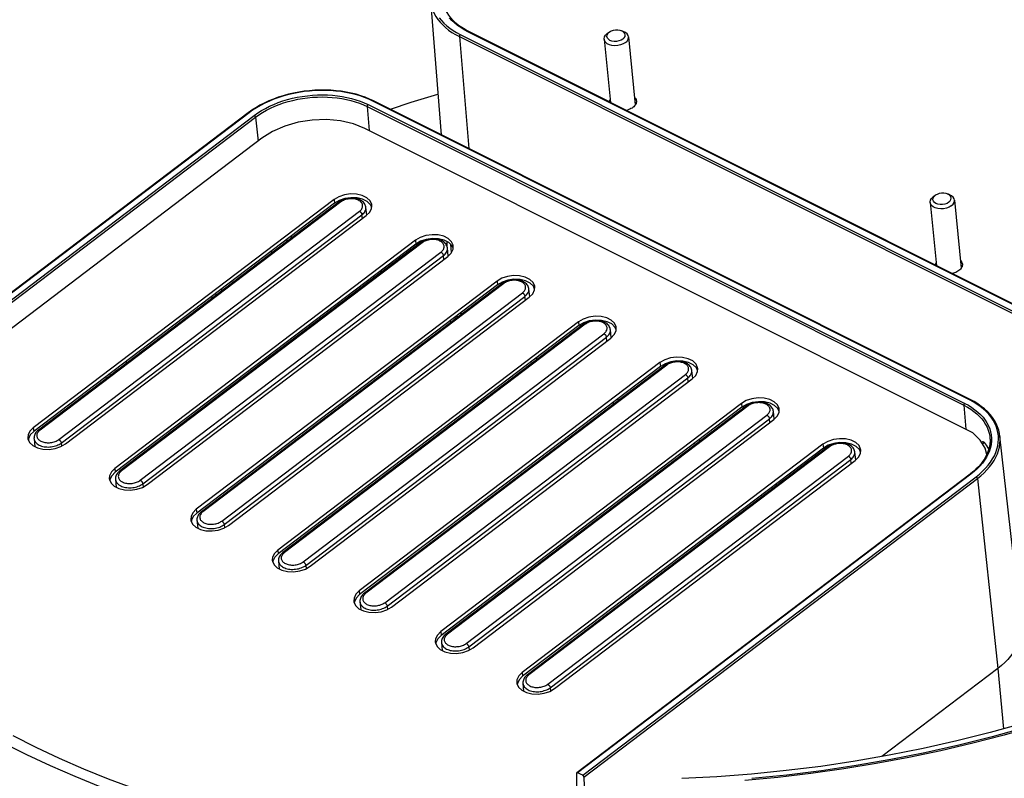
# Model space of a CAD drawing. Extents: x 0 to 1189, y 0 to 841.
# Drawn here: x 667 to 828, y 115 to 240 of the extents above; entities that cross this region are included whole.
import ezdxf

# ---------------------------------------------------------------- set-up
doc = ezdxf.new("R2010")
doc.units = 0
doc.header["$LTSCALE"] = 65.395
for name, color, linetype in [('02___PRT_ALL_AXES', 7, 'CONTINUOUS'), ('3_ALL_AXES', 7, 'CONTINUOUS'), ('7_ALL_FEATURES', 7, 'CONTINUOUS')]:
    doc.layers.add(name, color=color, linetype=linetype)

msp = doc.modelspace()

# ---------------------------------------------------------------- linework, layer by layer
at = {"layer": '02___PRT_ALL_AXES', "color": 7, "linetype": 'CONTINUOUS'}
for p, q in [((762.749, 236.475), (763.791, 226.111)), ((766.729, 236.875), (767.85, 225.724)), ((820.146, 210.142), (821.267, 198.991)), ((816.166, 209.742), (817.208, 199.378))]:
    msp.add_line(p, q, dxfattribs=at)
at = {"layer": '02___PRT_ALL_AXES', "color": 3, "linetype": 'CONTINUOUS'}
for points in [[(727.706, 225.006), (731.139, 226.154), (735.5, 227.489)], [(831.366, 124.389), (825.986, 122.892), (820.538, 121.522), (815.03, 120.283), (809.47, 119.175), (803.866, 118.2), (798.228, 117.36), (792.563, 116.656), (786.88, 116.089), (781.188, 115.66), (775.495, 115.37)]]:
    msp.add_lwpolyline(points, dxfattribs=at)
at = {"layer": '02___PRT_ALL_AXES', "color": 7, "linetype": 'CONTINUOUS'}
for points in [[(763.576, 226.219), (763.576, 226.222), (763.618, 226.36), (763.681, 226.495), (763.743, 226.594)], [(768.035, 226.384), (768.037, 226.234), (768.017, 226.096), (767.975, 225.958), (767.912, 225.822), (767.829, 225.689), (767.726, 225.561), (767.604, 225.439), (767.466, 225.323)], [(767.722, 226.996), (767.819, 226.889), (767.905, 226.768), (767.97, 226.64), (768.014, 226.508), (768.035, 226.384)], [(767.466, 225.323), (767.311, 225.216), (767.141, 225.118), (766.959, 225.029), (766.765, 224.952), (766.562, 224.886), (766.352, 224.832), (766.347, 224.832)], [(821.139, 200.263), (821.236, 200.157), (821.322, 200.035), (821.386, 199.907), (821.43, 199.775), (821.452, 199.651)], [(816.992, 199.486), (816.993, 199.489), (817.035, 199.627), (817.098, 199.763), (817.159, 199.861)], [(820.883, 198.59), (820.728, 198.483), (820.558, 198.385), (820.376, 198.296), (820.182, 198.219), (819.979, 198.153), (819.769, 198.1), (819.764, 198.099)], [(821.452, 199.651), (821.454, 199.501), (821.434, 199.363), (821.392, 199.225), (821.329, 199.089), (821.246, 198.956), (821.143, 198.828), (821.021, 198.706), (820.883, 198.59)], [(831.779, 123.712), (826.356, 122.202), (820.863, 120.822), (815.31, 119.572), (809.704, 118.455), (804.055, 117.472), (798.37, 116.625), (792.659, 115.915), (786.93, 115.344)]]:
    msp.add_lwpolyline(points, dxfattribs=at)
at = {"layer": '3_ALL_AXES', "color": 7, "linetype": 'CONTINUOUS'}
for p, q in [((823.155, 172.016), (723.547, 221.866)), ((825.439, 168.434), (825.175, 169.473))]:
    msp.add_line(p, q, dxfattribs=at)
for points in [[(723.547, 221.866), (721.657, 222.619), (719.533, 223.109), (717.256, 223.319), (714.914, 223.24), (712.597, 222.876), (710.394, 222.239), (708.389, 221.356), (706.659, 220.259)], [(825.175, 169.473), (824.373, 170.819), (823.155, 172.016)]]:
    msp.add_lwpolyline(points, dxfattribs=at)
at = {"layer": '7_ALL_FEATURES', "color": 7, "linetype": 'CONTINUOUS'}
for p, q in [((734.302, 242.843), (736.019, 220.845)), ((837.583, 189.181), (740.543, 237.746)), ((763.432, 237.537), (763.255, 237.418)), ((763.719, 237.711), (763.432, 237.537)), ((763.721, 237.712), (763.587, 237.622)), ((765.532, 237.894), (765.848, 237.78)), ((822.736, 177.447), (724.952, 226.384)), ((704.413, 224.43), (639.959, 175.523)), ((706.659, 220.259), (643.905, 172.642)), ((718.477, 210.236), (669.199, 172.845)), ((719.311, 209.844), (670.033, 172.453)), ((719.316, 210.067), (718.54, 209.613)), ((816.849, 210.805), (816.672, 210.685)), ((817.136, 210.978), (816.849, 210.805)), ((817.138, 210.979), (817.004, 210.889)), ((818.949, 211.161), (819.265, 211.048)), ((718.54, 209.613), (669.262, 172.222)), ((723.846, 207.66), (723.701, 208.949)), ((724.648, 208.933), (724.448, 209.378)), ((674.494, 170.195), (723.772, 207.586)), ((731.832, 203.553), (682.554, 166.162)), ((732.671, 203.384), (731.894, 202.929)), ((735.117, 203.767), (735.116, 203.814)), ((736.97, 203.351), (736.972, 202.596)), ((731.894, 202.929), (682.616, 165.538)), ((732.666, 203.16), (683.388, 165.769)), ((737.2, 200.977), (737.056, 202.266)), ((738.003, 202.25), (737.802, 202.694)), ((687.848, 163.512), (737.126, 200.903)), ((745.186, 196.869), (695.908, 159.478)), ((724.999, 197.343), (724.963, 197.67)), ((745.248, 196.246), (695.97, 158.855)), ((746.02, 196.477), (696.742, 159.086)), ((700.109, 195.273), (700.048, 195.581)), ((701.712, 196.844), (701.774, 196.536)), ((746.025, 196.7), (745.248, 196.246)), ((750.554, 194.294), (750.41, 195.582)), ((751.357, 195.567), (751.156, 196.011)), ((701.202, 156.829), (750.48, 194.22)), ((738.353, 190.66), (738.317, 190.987)), ((758.54, 190.186), (709.262, 152.795)), ((758.603, 189.563), (709.325, 152.172)), ((759.374, 189.794), (710.096, 152.403)), ((759.379, 190.017), (758.603, 189.563)), ((758.865, 189.407), (758.864, 189.716)), ((760.714, 190.384), (760.714, 190.358)), ((763.908, 187.611), (763.764, 188.899)), ((764.711, 188.884), (764.511, 189.328)), ((714.556, 150.146), (763.834, 187.537)), ((751.708, 183.977), (751.671, 184.304)), ((682.795, 182.136), (682.734, 182.444)), ((684.399, 183.707), (684.46, 183.399)), ((771.894, 183.503), (722.616, 146.112)), ((771.957, 182.88), (722.679, 145.489)), ((772.728, 183.111), (723.45, 145.72)), ((772.733, 183.334), (771.957, 182.88)), ((778.065, 182.2), (777.865, 182.645)), ((727.91, 143.463), (777.188, 180.853)), ((777.262, 180.927), (777.118, 182.216)), ((765.062, 177.294), (765.025, 177.62)), ((785.248, 176.82), (735.97, 139.429)), ((785.311, 176.197), (736.033, 138.806)), ((786.083, 176.427), (736.805, 139.037)), ((786.088, 176.651), (785.311, 176.197)), ((785.573, 176.041), (785.572, 176.349)), ((787.422, 177.018), (787.422, 176.991)), ((791.419, 175.517), (791.219, 175.962)), ((790.617, 174.244), (790.473, 175.533)), ((741.265, 136.779), (790.543, 174.17)), ((668.7, 171.66), (668.398, 171.037)), ((669.262, 172.222), (668.7, 171.66)), ((669.313, 171.044), (669.427, 169.769)), ((825.972, 171.138), (825.984, 170.927)), ((825.972, 171.138), (825.986, 170.68)), ((831.064, 140.546), (827.605, 171.477)), ((668.398, 171.037), (668.385, 170.875)), ((798.603, 170.137), (749.325, 132.746)), ((798.665, 169.513), (749.387, 132.122)), ((799.437, 169.744), (750.159, 132.353)), ((778.416, 170.61), (778.38, 170.937)), ((799.442, 169.968), (798.665, 169.513)), ((825.977, 170.417), (825.943, 170.12)), ((825.986, 170.68), (825.955, 170.196)), ((825.984, 170.927), (825.977, 170.417)), ((803.971, 167.561), (803.827, 168.849)), ((804.774, 168.834), (804.573, 169.278)), ((754.619, 130.096), (803.897, 167.487)), ((682.054, 164.977), (681.752, 164.354)), ((682.616, 165.538), (682.054, 164.977)), ((822.708, 165.228), (758.254, 116.322)), ((681.752, 164.354), (681.739, 164.192)), ((682.668, 164.361), (682.782, 163.086)), ((791.77, 163.927), (791.734, 164.254)), ((695.408, 158.294), (695.106, 157.67)), ((695.97, 158.855), (695.408, 158.294)), ((695.106, 157.67), (695.094, 157.508)), ((696.022, 157.678), (696.136, 156.403)), ((709.325, 152.172), (708.763, 151.611)), ((708.46, 150.987), (708.448, 150.825)), ((708.763, 151.611), (708.46, 150.987)), ((709.376, 150.994), (709.49, 149.72)), ((722.679, 145.489), (722.117, 144.927)), ((721.815, 144.304), (721.802, 144.142)), ((722.117, 144.927), (721.815, 144.304)), ((722.73, 144.311), (722.844, 143.036)), ((736.033, 138.806), (735.471, 138.244)), ((735.169, 137.621), (735.156, 137.459)), ((735.471, 138.244), (735.169, 137.621)), ((736.085, 137.628), (736.198, 136.353)), ((827.274, 133.412), (808.225, 118.958)), ((748.523, 130.938), (748.511, 130.775)), ((748.825, 131.561), (748.523, 130.938)), ((749.387, 132.122), (748.825, 131.561)), ((749.439, 130.945), (749.553, 129.67)), ((758.21, 116.211), (758.249, 111.679)), ((759.249, 115.891), (758.39, 116.321)), ((759.439, 115.594), (759.534, 112.653))]:
    msp.add_line(p, q, dxfattribs=at)
at = {"layer": '7_ALL_FEATURES', "color": 9, "linetype": 'CONTINUOUS'}
for p, q in [((739.167, 237.24), (836.95, 188.304)), ((837.452, 189.152), (740.411, 237.717)), ((739.02, 236.923), (740.575, 218.565)), ((739.02, 236.923), (836.803, 187.987)), ((822.604, 177.419), (724.821, 226.355)), ((704.545, 224.425), (640.095, 175.522)), ((723.903, 225.452), (724.236, 221.522)), ((723.903, 225.452), (821.685, 176.516)), ((724.05, 225.77), (821.833, 176.834)), ((640.954, 175.093), (705.403, 223.995)), ((641.144, 174.798), (705.608, 223.711)), ((705.608, 223.711), (706.062, 219.805)), ((719.574, 209.835), (670.297, 172.444)), ((718.477, 210.236), (718.54, 209.613)), ((721.363, 210.513), (721.368, 210.472)), ((721.479, 210.471), (721.474, 210.509)), ((722.245, 210.358), (722.23, 210.479)), ((673.365, 170.908), (722.643, 208.299)), ((673.775, 170.336), (723.053, 207.727)), ((723.121, 207.093), (723.053, 207.727)), ((710.701, 203.664), (710.727, 203.33)), ((711.408, 204.201), (711.435, 203.867)), ((711.432, 204.219), (711.458, 203.885)), ((731.832, 203.553), (731.894, 202.929)), ((732.929, 203.151), (683.651, 165.761)), ((708.161, 201.737), (708.199, 201.412)), ((737.753, 201.598), (737.647, 202.842)), ((686.719, 164.225), (735.997, 201.616)), ((687.129, 163.653), (736.407, 201.044)), ((736.476, 200.41), (736.407, 201.044)), ((726.177, 198.592), (726.205, 198.258)), ((724.241, 196.768), (724.205, 197.095)), ((745.186, 196.869), (745.248, 196.246)), ((746.283, 196.468), (697.005, 159.077)), ((698.406, 194.335), (698.443, 194.009)), ((699.06, 194.831), (699.097, 194.506)), ((700.073, 157.542), (749.351, 194.933)), ((700.483, 156.97), (749.761, 194.361)), ((749.83, 193.727), (749.761, 194.361)), ((737.595, 190.085), (737.56, 190.412)), ((738.659, 190.892), (738.631, 191.225)), ((739.326, 191.398), (739.298, 191.731)), ((761.434, 190.422), (761.43, 190.464)), ((762.15, 190.346), (762.142, 190.435)), ((759.637, 189.785), (710.359, 152.394)), ((758.54, 190.186), (758.603, 189.563)), ((713.428, 150.858), (762.706, 188.249)), ((713.837, 150.287), (763.115, 187.678)), ((763.184, 187.043), (763.115, 187.678)), ((772.991, 183.102), (723.713, 145.711)), ((750.949, 183.401), (750.914, 183.729)), ((771.894, 183.503), (771.957, 182.88)), ((681.092, 181.198), (681.129, 180.872)), ((681.746, 181.694), (681.784, 181.368)), ((726.782, 144.175), (776.06, 181.566)), ((727.192, 143.604), (776.47, 180.994)), ((776.538, 180.36), (776.47, 180.994)), ((786.346, 176.419), (737.068, 139.028)), ((764.304, 176.718), (764.268, 177.046)), ((785.248, 176.82), (785.311, 176.197)), ((788.142, 177.056), (788.139, 177.097)), ((788.858, 176.979), (788.851, 177.069)), ((821.685, 176.516), (822.018, 172.586)), ((740.136, 137.492), (789.414, 174.883)), ((740.546, 136.92), (789.824, 174.311)), ((789.893, 173.677), (789.824, 174.311)), ((669.199, 172.845), (669.262, 172.222)), ((673.775, 170.336), (673.832, 169.808)), ((799.7, 169.735), (750.422, 132.344)), ((777.658, 170.035), (777.622, 170.362)), ((798.603, 170.137), (798.665, 169.513)), ((824.708, 170.397), (824.705, 170.411)), ((753.49, 130.809), (802.768, 168.2)), ((825.659, 168.54), (825.395, 168.031)), ((753.9, 130.237), (803.178, 167.628)), ((803.247, 166.994), (803.178, 167.628)), ((682.554, 166.162), (682.616, 165.538)), ((822.839, 165.223), (758.39, 116.321)), ((759.249, 115.891), (823.698, 164.794)), ((687.129, 163.653), (687.186, 163.125)), ((759.439, 115.594), (823.903, 164.508)), ((791.012, 163.352), (790.976, 163.679)), ((823.903, 164.508), (827.274, 133.412)), ((695.908, 159.478), (695.97, 158.855)), ((700.483, 156.97), (700.54, 156.442)), ((709.262, 152.795), (709.325, 152.172)), ((713.837, 150.287), (713.895, 149.759)), ((722.616, 146.112), (722.679, 145.489)), ((727.192, 143.604), (727.249, 143.076)), ((735.97, 139.429), (736.033, 138.806)), ((740.546, 136.92), (740.603, 136.392)), ((749.325, 132.746), (749.387, 132.122)), ((827.274, 133.412), (828.192, 123.506)), ((753.9, 130.237), (753.957, 129.709))]:
    msp.add_line(p, q, dxfattribs=at)
for points in [[(734.302, 242.843), (734.378, 242.263), (734.502, 241.737), (734.677, 241.22), (734.903, 240.713), (735.179, 240.219), (735.504, 239.74), (735.876, 239.276), (736.294, 238.83), (736.757, 238.404), (737.263, 237.999), (737.81, 237.616), (738.397, 237.257), (739.02, 236.923)], [(735.712, 240.008), (736.078, 239.552), (736.489, 239.114), (736.944, 238.696), (737.441, 238.297), (737.979, 237.921), (738.555, 237.568), (739.167, 237.24)], [(740.411, 237.717), (739.812, 238.039), (739.249, 238.386), (738.726, 238.757), (738.245, 239.15), (737.806, 239.564), (737.413, 239.997)], [(739.167, 237.24), (739.142, 237.219), (739.117, 237.192), (739.095, 237.163), (739.074, 237.13), (739.056, 237.096), (739.042, 237.06), (739.031, 237.024), (739.023, 236.989), (739.02, 236.955), (739.02, 236.923)], [(740.411, 237.717), (740.437, 237.734), (740.463, 237.746), (740.488, 237.753), (740.512, 237.754), (740.533, 237.75), (740.543, 237.746)], [(724.821, 226.355), (724.159, 226.664), (723.465, 226.946), (722.739, 227.199), (721.986, 227.423), (721.209, 227.616), (720.41, 227.778), (719.591, 227.908), (718.757, 228.006), (717.91, 228.072), (717.054, 228.105), (716.19, 228.104), (715.323, 228.071), (714.456, 228.005), (713.592, 227.906), (712.733, 227.775), (711.884, 227.612), (711.047, 227.419), (710.225, 227.194), (709.421, 226.94), (708.639, 226.658), (707.88, 226.348), (707.149, 226.011), (706.447, 225.648), (705.777, 225.262), (705.142, 224.854), (704.545, 224.425)], [(705.403, 223.995), (705.974, 224.404), (706.583, 224.793), (707.227, 225.16), (707.903, 225.504), (708.608, 225.822), (709.338, 226.113), (710.092, 226.376), (710.866, 226.61), (711.658, 226.815), (712.464, 226.989), (713.28, 227.132), (714.104, 227.243), (714.933, 227.322), (715.763, 227.369), (716.59, 227.382), (717.413, 227.363), (718.226, 227.311), (719.028, 227.226), (719.815, 227.11), (720.584, 226.961), (721.331, 226.782), (722.056, 226.572), (722.752, 226.332), (723.419, 226.064), (724.05, 225.77)], [(705.608, 223.711), (706.168, 224.112), (706.765, 224.494), (707.397, 224.854), (708.061, 225.191), (708.752, 225.503), (709.469, 225.789), (710.208, 226.047), (710.968, 226.277), (711.745, 226.478), (712.535, 226.649), (713.336, 226.789), (714.145, 226.898), (714.958, 226.975), (715.772, 227.021), (716.584, 227.034), (717.391, 227.015), (718.189, 226.964), (718.976, 226.881), (719.748, 226.767), (720.502, 226.621), (721.235, 226.445), (721.946, 226.239), (722.63, 226.004), (723.283, 225.741), (723.903, 225.452)], [(724.821, 226.355), (724.85, 226.374), (724.878, 226.386), (724.906, 226.392), (724.932, 226.391), (724.952, 226.384)], [(704.545, 224.425), (704.513, 224.438), (704.483, 224.445), (704.455, 224.445), (704.43, 224.439), (704.413, 224.43)], [(724.05, 225.77), (724.022, 225.745), (723.995, 225.715), (723.97, 225.682), (723.949, 225.645), (723.931, 225.606), (723.917, 225.566), (723.907, 225.526), (723.903, 225.488), (723.903, 225.452)], [(705.403, 223.995), (705.435, 223.976), (705.467, 223.952), (705.497, 223.923), (705.526, 223.891), (705.551, 223.856), (705.572, 223.82), (705.589, 223.782), (705.601, 223.746), (705.608, 223.711)], [(719.574, 209.835), (719.522, 209.857), (719.472, 209.871), (719.425, 209.877), (719.381, 209.873), (719.342, 209.862), (719.311, 209.844)], [(722.643, 208.299), (722.763, 208.399), (722.87, 208.504), (722.961, 208.614), (723.037, 208.728), (723.096, 208.845), (723.138, 208.964), (723.163, 209.084), (723.17, 209.203), (723.16, 209.322), (723.132, 209.438), (723.087, 209.551), (723.025, 209.66), (722.947, 209.764), (722.853, 209.862), (722.744, 209.953), (722.622, 210.037), (722.486, 210.112), (722.338, 210.178), (722.18, 210.235), (722.013, 210.282), (721.839, 210.319), (721.658, 210.345), (721.472, 210.36), (721.283, 210.363), (721.093, 210.356), (720.903, 210.338), (720.714, 210.309), (720.529, 210.27), (720.349, 210.22), (720.175, 210.16), (720.01, 210.091), (719.854, 210.014), (719.708, 209.928), (719.574, 209.835)], [(722.643, 208.299), (722.696, 208.269), (722.749, 208.231), (722.8, 208.188), (722.849, 208.138), (722.894, 208.084), (722.936, 208.026), (722.972, 207.966), (723.002, 207.905), (723.026, 207.844), (723.043, 207.785), (723.053, 207.727)], [(723.053, 207.727), (723.202, 207.851), (723.335, 207.982), (723.448, 208.119), (723.542, 208.26), (723.615, 208.406), (723.668, 208.553), (723.698, 208.702), (723.708, 208.85), (723.702, 208.949)], [(735.997, 201.616), (736.118, 201.715), (736.224, 201.821), (736.315, 201.931), (736.391, 202.045), (736.45, 202.162), (736.492, 202.281), (736.517, 202.401), (736.525, 202.52), (736.514, 202.639), (736.487, 202.755), (736.441, 202.868), (736.38, 202.977), (736.301, 203.081), (736.207, 203.179), (736.099, 203.27), (735.976, 203.353), (735.84, 203.429), (735.693, 203.495), (735.535, 203.552), (735.368, 203.599), (735.193, 203.635), (735.012, 203.661), (734.826, 203.676), (734.637, 203.68), (734.447, 203.673), (734.257, 203.655), (734.068, 203.626), (733.883, 203.587), (733.703, 203.537), (733.53, 203.477), (733.364, 203.408), (733.208, 203.33), (733.062, 203.245), (732.929, 203.151)], [(732.929, 203.151), (732.877, 203.174), (732.826, 203.188), (732.779, 203.193), (732.735, 203.19), (732.696, 203.178), (732.666, 203.16)], [(736.407, 201.044), (736.557, 201.168), (736.689, 201.299), (736.802, 201.436), (736.896, 201.577), (736.969, 201.722), (737.022, 201.87), (737.053, 202.019), (737.062, 202.167), (737.056, 202.265)], [(735.997, 201.616), (736.05, 201.586), (736.103, 201.548), (736.154, 201.504), (736.203, 201.455), (736.248, 201.401), (736.29, 201.343), (736.326, 201.283), (736.356, 201.222), (736.38, 201.161), (736.397, 201.101), (736.407, 201.044)], [(749.351, 194.933), (749.472, 195.032), (749.578, 195.138), (749.67, 195.248), (749.745, 195.362), (749.804, 195.479), (749.847, 195.598), (749.871, 195.717), (749.879, 195.837), (749.869, 195.955), (749.841, 196.072), (749.796, 196.185), (749.734, 196.294), (749.656, 196.397), (749.562, 196.495), (749.453, 196.587), (749.33, 196.67), (749.194, 196.745), (749.047, 196.812), (748.889, 196.869), (748.722, 196.916), (748.547, 196.952), (748.366, 196.978), (748.18, 196.993), (747.992, 196.997), (747.801, 196.99), (747.611, 196.972), (747.423, 196.943), (747.238, 196.903), (747.058, 196.854), (746.884, 196.794), (746.718, 196.725), (746.562, 196.647), (746.416, 196.561), (746.283, 196.468)], [(746.283, 196.468), (746.231, 196.491), (746.181, 196.505), (746.133, 196.51), (746.09, 196.507), (746.051, 196.495), (746.02, 196.477)], [(749.761, 194.361), (749.911, 194.485), (750.043, 194.616), (750.156, 194.752), (750.25, 194.894), (750.324, 195.039), (750.376, 195.187), (750.407, 195.335), (750.416, 195.484), (750.41, 195.582)], [(749.351, 194.933), (749.404, 194.902), (749.457, 194.865), (749.508, 194.821), (749.557, 194.772), (749.603, 194.717), (749.644, 194.66), (749.68, 194.6), (749.711, 194.539), (749.734, 194.478), (749.751, 194.418), (749.761, 194.361)], [(759.637, 189.785), (759.585, 189.807), (759.535, 189.821), (759.487, 189.827), (759.444, 189.824), (759.405, 189.812), (759.374, 189.794)], [(762.706, 188.249), (762.826, 188.349), (762.933, 188.454), (763.024, 188.565), (763.1, 188.679), (763.159, 188.796), (763.201, 188.914), (763.226, 189.034), (763.233, 189.154), (763.223, 189.272), (763.195, 189.388), (763.15, 189.501), (763.088, 189.61), (763.01, 189.714), (762.916, 189.812), (762.807, 189.903), (762.684, 189.987), (762.549, 190.062), (762.401, 190.129), (762.243, 190.185), (762.076, 190.232), (761.901, 190.269), (761.72, 190.295), (761.535, 190.31), (761.346, 190.314), (761.155, 190.307), (760.965, 190.289), (760.777, 190.26), (760.592, 190.22), (760.412, 190.17), (760.238, 190.111), (760.073, 190.042), (759.916, 189.964), (759.771, 189.878), (759.637, 189.785)], [(763.115, 187.678), (763.265, 187.801), (763.397, 187.932), (763.511, 188.069), (763.605, 188.211), (763.678, 188.356), (763.73, 188.504), (763.761, 188.652), (763.77, 188.801), (763.764, 188.899)], [(762.706, 188.249), (762.759, 188.219), (762.811, 188.182), (762.862, 188.138), (762.911, 188.088), (762.957, 188.034), (762.998, 187.977), (763.034, 187.917), (763.065, 187.856), (763.089, 187.795), (763.106, 187.735), (763.115, 187.678)], [(772.991, 183.102), (772.939, 183.124), (772.889, 183.138), (772.842, 183.144), (772.798, 183.141), (772.759, 183.129), (772.728, 183.111)], [(776.06, 181.566), (776.18, 181.666), (776.287, 181.771), (776.378, 181.881), (776.454, 181.995), (776.513, 182.112), (776.555, 182.231), (776.58, 182.351), (776.587, 182.471), (776.577, 182.589), (776.549, 182.705), (776.504, 182.818), (776.442, 182.927), (776.364, 183.031), (776.27, 183.129), (776.161, 183.22), (776.038, 183.304), (775.903, 183.379), (775.755, 183.445), (775.597, 183.502), (775.43, 183.549), (775.255, 183.586), (775.074, 183.612), (774.889, 183.627), (774.7, 183.631), (774.51, 183.624), (774.32, 183.605), (774.131, 183.576), (773.946, 183.537), (773.766, 183.487), (773.592, 183.427), (773.427, 183.358), (773.27, 183.281), (773.125, 183.195), (772.991, 183.102)], [(776.06, 181.566), (776.113, 181.536), (776.165, 181.499), (776.217, 181.455), (776.266, 181.405), (776.311, 181.351), (776.352, 181.293), (776.389, 181.233), (776.419, 181.172), (776.443, 181.111), (776.46, 181.052), (776.47, 180.994)], [(776.47, 180.994), (776.619, 181.118), (776.751, 181.249), (776.865, 181.386), (776.959, 181.528), (777.032, 181.673), (777.085, 181.82), (777.115, 181.969), (777.124, 182.117), (777.118, 182.216)], [(786.346, 176.419), (786.293, 176.441), (786.243, 176.455), (786.196, 176.461), (786.152, 176.457), (786.113, 176.446), (786.083, 176.427)], [(789.414, 174.883), (789.535, 174.983), (789.641, 175.088), (789.732, 175.198), (789.808, 175.312), (789.867, 175.429), (789.909, 175.548), (789.934, 175.668), (789.941, 175.787), (789.931, 175.906), (789.903, 176.022), (789.858, 176.135), (789.796, 176.244), (789.718, 176.348), (789.624, 176.446), (789.515, 176.537), (789.393, 176.62), (789.257, 176.696), (789.11, 176.762), (788.952, 176.819), (788.785, 176.866), (788.61, 176.903), (788.429, 176.928), (788.243, 176.943), (788.054, 176.947), (787.864, 176.94), (787.674, 176.922), (787.485, 176.893), (787.3, 176.854), (787.12, 176.804), (786.947, 176.744), (786.781, 176.675), (786.625, 176.598), (786.479, 176.512), (786.346, 176.419)], [(821.833, 176.834), (821.804, 176.809), (821.777, 176.78), (821.753, 176.746), (821.731, 176.709), (821.713, 176.67), (821.699, 176.63), (821.69, 176.59), (821.685, 176.552), (821.685, 176.516)], [(821.833, 176.834), (822.43, 176.513), (822.992, 176.167), (823.516, 175.795), (823.998, 175.402), (824.437, 174.988), (824.83, 174.554), (825.177, 174.104), (825.475, 173.638), (825.725, 173.157), (825.924, 172.665), (826.072, 172.163), (826.169, 171.653), (826.214, 171.138), (826.206, 170.618), (826.147, 170.096), (826.035, 169.574), (825.873, 169.055), (825.659, 168.54)], [(822.604, 177.419), (822.633, 177.437), (822.662, 177.45), (822.69, 177.456), (822.715, 177.454), (822.736, 177.447)], [(823.698, 164.794), (824.257, 165.242), (824.775, 165.709), (825.251, 166.192), (825.682, 166.69), (826.067, 167.2), (826.405, 167.721), (826.693, 168.251), (826.931, 168.788), (827.119, 169.329), (827.255, 169.874), (827.339, 170.42), (827.371, 170.964), (827.351, 171.506), (827.278, 172.042), (827.153, 172.572), (826.976, 173.093), (826.749, 173.603), (826.471, 174.1), (826.144, 174.583), (825.769, 175.05), (825.348, 175.499), (824.882, 175.928), (824.372, 176.336), (823.821, 176.722), (823.231, 177.083), (822.604, 177.419)], [(789.414, 174.883), (789.467, 174.853), (789.52, 174.815), (789.571, 174.771), (789.62, 174.722), (789.665, 174.668), (789.707, 174.61), (789.743, 174.55), (789.773, 174.489), (789.797, 174.428), (789.814, 174.368), (789.824, 174.311)], [(789.824, 174.311), (789.974, 174.435), (790.106, 174.566), (790.219, 174.703), (790.313, 174.844), (790.386, 174.99), (790.439, 175.137), (790.47, 175.286), (790.479, 175.434), (790.473, 175.533)], [(669.313, 171.044), (669.322, 170.973), (669.357, 170.829), (669.413, 170.689), (669.49, 170.553), (669.587, 170.424), (669.703, 170.303), (669.839, 170.19), (669.991, 170.086), (670.16, 169.992), (670.343, 169.91), (670.539, 169.839), (670.746, 169.781), (670.963, 169.735), (671.188, 169.703), (671.419, 169.685), (671.653, 169.68), (671.889, 169.689), (672.125, 169.711), (672.359, 169.747), (672.589, 169.796), (672.813, 169.858), (673.028, 169.932), (673.234, 170.018), (673.428, 170.114), (673.609, 170.221), (673.775, 170.336)], [(670.297, 172.444), (670.176, 172.344), (670.07, 172.239), (669.978, 172.129), (669.903, 172.014), (669.844, 171.898), (669.801, 171.779), (669.777, 171.659), (669.769, 171.539), (669.779, 171.421), (669.807, 171.305), (669.852, 171.192), (669.914, 171.083), (669.992, 170.979), (670.086, 170.881), (670.195, 170.79), (670.318, 170.706), (670.454, 170.631), (670.601, 170.565), (670.759, 170.508), (670.926, 170.461), (671.101, 170.424), (671.282, 170.398), (671.468, 170.383), (671.656, 170.379), (671.847, 170.386), (672.037, 170.405), (672.225, 170.433), (672.41, 170.473), (672.59, 170.523), (672.764, 170.582), (672.93, 170.651), (673.086, 170.729), (673.231, 170.815), (673.365, 170.908)], [(670.297, 172.444), (670.244, 172.466), (670.194, 172.48), (670.147, 172.486), (670.103, 172.482), (670.064, 172.471), (670.033, 172.453)], [(823.903, 164.508), (824.472, 164.964), (824.999, 165.439), (825.483, 165.93), (825.922, 166.437), (826.313, 166.956), (826.657, 167.486), (826.95, 168.025), (827.192, 168.571), (827.383, 169.122), (827.522, 169.676), (827.607, 170.231), (827.64, 170.785), (827.619, 171.336), (827.605, 171.477)], [(673.365, 170.908), (673.418, 170.878), (673.471, 170.84), (673.522, 170.797), (673.571, 170.747), (673.616, 170.693), (673.658, 170.635), (673.694, 170.575), (673.724, 170.514), (673.748, 170.453), (673.765, 170.394), (673.775, 170.336)], [(799.7, 169.735), (799.648, 169.758), (799.597, 169.772), (799.55, 169.777), (799.506, 169.774), (799.467, 169.762), (799.437, 169.744)], [(802.768, 168.2), (802.889, 168.299), (802.995, 168.405), (803.087, 168.515), (803.162, 168.629), (803.221, 168.746), (803.263, 168.865), (803.288, 168.985), (803.296, 169.104), (803.285, 169.223), (803.258, 169.339), (803.213, 169.452), (803.151, 169.561), (803.072, 169.665), (802.978, 169.763), (802.87, 169.854), (802.747, 169.937), (802.611, 170.013), (802.464, 170.079), (802.306, 170.136), (802.139, 170.183), (801.964, 170.219), (801.783, 170.245), (801.597, 170.26), (801.408, 170.264), (801.218, 170.257), (801.028, 170.239), (800.84, 170.21), (800.655, 170.171), (800.474, 170.121), (800.301, 170.061), (800.135, 169.992), (799.979, 169.914), (799.833, 169.829), (799.7, 169.735)], [(824.705, 170.411), (824.692, 170.445), (824.673, 170.476), (824.649, 170.506)], [(824.728, 170.223), (824.728, 170.223), (824.813, 170.268), (824.891, 170.318), (824.961, 170.372), (825.022, 170.43)], [(802.768, 168.2), (802.821, 168.17), (802.874, 168.132), (802.925, 168.088), (802.974, 168.039), (803.02, 167.985), (803.061, 167.927), (803.097, 167.867), (803.127, 167.806), (803.151, 167.745), (803.168, 167.685), (803.178, 167.628)], [(803.178, 167.628), (803.328, 167.752), (803.46, 167.883), (803.573, 168.02), (803.667, 168.161), (803.741, 168.306), (803.793, 168.454), (803.824, 168.603), (803.833, 168.751), (803.827, 168.849)], [(825.395, 168.031), (825.083, 167.531), (824.723, 167.041), (824.316, 166.562), (823.865, 166.099), (823.371, 165.651), (822.839, 165.223)], [(683.651, 165.761), (683.53, 165.661), (683.424, 165.556), (683.332, 165.445), (683.257, 165.331), (683.198, 165.214), (683.156, 165.095), (683.131, 164.976), (683.123, 164.856), (683.134, 164.738), (683.161, 164.622), (683.206, 164.509), (683.268, 164.4), (683.347, 164.296), (683.441, 164.198), (683.549, 164.107), (683.672, 164.023), (683.808, 163.948), (683.955, 163.881), (684.113, 163.824), (684.28, 163.778), (684.455, 163.741), (684.636, 163.715), (684.822, 163.7), (685.011, 163.696), (685.201, 163.703), (685.391, 163.721), (685.58, 163.75), (685.765, 163.79), (685.945, 163.84), (686.118, 163.899), (686.284, 163.968), (686.44, 164.046), (686.586, 164.132), (686.719, 164.225)], [(683.651, 165.761), (683.599, 165.783), (683.548, 165.797), (683.501, 165.802), (683.457, 165.799), (683.418, 165.787), (683.388, 165.769)], [(822.839, 165.223), (822.807, 165.236), (822.777, 165.243), (822.75, 165.244), (822.725, 165.238), (822.708, 165.228)], [(823.698, 164.794), (823.731, 164.775), (823.763, 164.751), (823.793, 164.722), (823.822, 164.689), (823.847, 164.654), (823.868, 164.617), (823.885, 164.58), (823.897, 164.543), (823.903, 164.508)], [(682.668, 164.361), (682.677, 164.29), (682.711, 164.146), (682.767, 164.005), (682.844, 163.87), (682.941, 163.741), (683.058, 163.62), (683.193, 163.506), (683.345, 163.403), (683.514, 163.309), (683.697, 163.227), (683.893, 163.156), (684.1, 163.098), (684.317, 163.052), (684.542, 163.02), (684.773, 163.001), (685.007, 162.997), (685.244, 163.005), (685.48, 163.028), (685.714, 163.064), (685.943, 163.113), (686.167, 163.175), (686.383, 163.249), (686.588, 163.334), (686.782, 163.431), (686.963, 163.537), (687.129, 163.653)], [(686.719, 164.225), (686.772, 164.195), (686.825, 164.157), (686.876, 164.113), (686.925, 164.064), (686.971, 164.01), (687.012, 163.952), (687.048, 163.892), (687.078, 163.831), (687.102, 163.77), (687.119, 163.71), (687.129, 163.653)], [(697.005, 159.077), (696.885, 158.978), (696.778, 158.872), (696.687, 158.762), (696.611, 158.648), (696.552, 158.531), (696.51, 158.412), (696.485, 158.293), (696.478, 158.173), (696.488, 158.055), (696.516, 157.938), (696.561, 157.825), (696.623, 157.716), (696.701, 157.613), (696.795, 157.515), (696.904, 157.423), (697.026, 157.34), (697.162, 157.265), (697.31, 157.198), (697.467, 157.141), (697.635, 157.094), (697.809, 157.058), (697.99, 157.032), (698.176, 157.017), (698.365, 157.013), (698.555, 157.02), (698.745, 157.038), (698.934, 157.067), (699.119, 157.107), (699.299, 157.156), (699.472, 157.216), (699.638, 157.285), (699.794, 157.363), (699.94, 157.449), (700.073, 157.542)], [(697.005, 159.077), (696.953, 159.1), (696.903, 159.114), (696.855, 159.119), (696.812, 159.116), (696.773, 159.104), (696.742, 159.086)], [(696.022, 157.677), (696.031, 157.607), (696.065, 157.463), (696.121, 157.322), (696.198, 157.187), (696.295, 157.058), (696.412, 156.936), (696.547, 156.823), (696.699, 156.719), (696.868, 156.626), (697.051, 156.543), (697.247, 156.473), (697.455, 156.414), (697.672, 156.369), (697.896, 156.337), (698.127, 156.318), (698.362, 156.313), (698.598, 156.322), (698.834, 156.345), (699.068, 156.381), (699.298, 156.43), (699.521, 156.492), (699.737, 156.566), (699.943, 156.651), (700.137, 156.748), (700.317, 156.854), (700.483, 156.97)], [(700.073, 157.542), (700.126, 157.511), (700.179, 157.474), (700.23, 157.43), (700.279, 157.381), (700.325, 157.327), (700.366, 157.269), (700.402, 157.209), (700.433, 157.148), (700.457, 157.087), (700.474, 157.027), (700.483, 156.97)], [(710.359, 152.394), (710.239, 152.294), (710.132, 152.189), (710.041, 152.079), (709.965, 151.965), (709.906, 151.848), (709.864, 151.729), (709.839, 151.609), (709.832, 151.49), (709.842, 151.371), (709.87, 151.255), (709.915, 151.142), (709.977, 151.033), (710.055, 150.929), (710.149, 150.831), (710.258, 150.74), (710.381, 150.657), (710.516, 150.581), (710.664, 150.515), (710.822, 150.458), (710.989, 150.411), (711.164, 150.375), (711.345, 150.349), (711.53, 150.334), (711.719, 150.33), (711.909, 150.337), (712.1, 150.355), (712.288, 150.384), (712.473, 150.423), (712.653, 150.473), (712.827, 150.533), (712.992, 150.602), (713.149, 150.68), (713.294, 150.765), (713.428, 150.858)], [(710.359, 152.394), (710.307, 152.416), (710.257, 152.431), (710.209, 152.436), (710.166, 152.433), (710.127, 152.421), (710.096, 152.403)], [(709.376, 150.994), (709.385, 150.924), (709.419, 150.779), (709.475, 150.639), (709.552, 150.504), (709.649, 150.375), (709.766, 150.253), (709.901, 150.14), (710.054, 150.036), (710.222, 149.943), (710.405, 149.86), (710.601, 149.79), (710.809, 149.731), (711.026, 149.686), (711.251, 149.654), (711.481, 149.635), (711.716, 149.63), (711.952, 149.639), (712.188, 149.661), (712.422, 149.697), (712.652, 149.746), (712.875, 149.808), (713.091, 149.882), (713.297, 149.968), (713.491, 150.065), (713.672, 150.171), (713.837, 150.287)], [(713.428, 150.858), (713.481, 150.828), (713.533, 150.791), (713.585, 150.747), (713.633, 150.697), (713.679, 150.643), (713.72, 150.586), (713.756, 150.526), (713.787, 150.465), (713.811, 150.404), (713.828, 150.344), (713.837, 150.287)], [(723.713, 145.711), (723.593, 145.611), (723.487, 145.506), (723.395, 145.396), (723.32, 145.282), (723.26, 145.165), (723.218, 145.046), (723.193, 144.926), (723.186, 144.807), (723.196, 144.688), (723.224, 144.572), (723.269, 144.459), (723.331, 144.35), (723.409, 144.246), (723.503, 144.148), (723.612, 144.057), (723.735, 143.973), (723.871, 143.898), (724.018, 143.832), (724.176, 143.775), (724.343, 143.728), (724.518, 143.691), (724.699, 143.665), (724.885, 143.65), (725.073, 143.646), (725.264, 143.654), (725.454, 143.672), (725.642, 143.701), (725.827, 143.74), (726.007, 143.79), (726.181, 143.85), (726.347, 143.919), (726.503, 143.996), (726.648, 144.082), (726.782, 144.175)], [(723.713, 145.711), (723.661, 145.733), (723.611, 145.747), (723.564, 145.753), (723.52, 145.75), (723.481, 145.738), (723.45, 145.72)], [(722.73, 144.311), (722.739, 144.24), (722.774, 144.096), (722.83, 143.956), (722.906, 143.82), (723.004, 143.691), (723.12, 143.57), (723.255, 143.457), (723.408, 143.353), (723.576, 143.259), (723.76, 143.177), (723.956, 143.106), (724.163, 143.048), (724.38, 143.003), (724.605, 142.97), (724.836, 142.952), (725.07, 142.947), (725.306, 142.956), (725.542, 142.978), (725.776, 143.014), (726.006, 143.063), (726.23, 143.125), (726.445, 143.199), (726.651, 143.285), (726.845, 143.381), (727.026, 143.488), (727.192, 143.604)], [(726.782, 144.175), (726.835, 144.145), (726.887, 144.108), (726.939, 144.064), (726.988, 144.014), (727.033, 143.96), (727.074, 143.903), (727.111, 143.843), (727.141, 143.781), (727.165, 143.72), (727.182, 143.661), (727.192, 143.604)], [(737.068, 139.028), (736.947, 138.928), (736.841, 138.823), (736.749, 138.712), (736.674, 138.598), (736.615, 138.481), (736.573, 138.363), (736.548, 138.243), (736.54, 138.123), (736.551, 138.005), (736.578, 137.889), (736.623, 137.776), (736.685, 137.667), (736.764, 137.563), (736.857, 137.465), (736.966, 137.374), (737.089, 137.29), (737.225, 137.215), (737.372, 137.149), (737.53, 137.092), (737.697, 137.045), (737.872, 137.008), (738.053, 136.982), (738.239, 136.967), (738.428, 136.963), (738.618, 136.97), (738.808, 136.988), (738.996, 137.017), (739.181, 137.057), (739.362, 137.107), (739.535, 137.166), (739.701, 137.235), (739.857, 137.313), (740.003, 137.399), (740.136, 137.492)], [(737.068, 139.028), (737.016, 139.05), (736.965, 139.064), (736.918, 139.07), (736.874, 139.066), (736.835, 139.055), (736.805, 139.037)], [(736.085, 137.628), (736.093, 137.557), (736.128, 137.413), (736.184, 137.273), (736.261, 137.137), (736.358, 137.008), (736.475, 136.887), (736.61, 136.774), (736.762, 136.67), (736.931, 136.576), (737.114, 136.494), (737.31, 136.423), (737.517, 136.365), (737.734, 136.319), (737.959, 136.287), (738.19, 136.269), (738.424, 136.264), (738.66, 136.273), (738.897, 136.295), (739.131, 136.331), (739.36, 136.38), (739.584, 136.442), (739.8, 136.516), (740.005, 136.602), (740.199, 136.698), (740.38, 136.805), (740.546, 136.92)], [(740.136, 137.492), (740.189, 137.462), (740.242, 137.424), (740.293, 137.381), (740.342, 137.331), (740.387, 137.277), (740.429, 137.219), (740.465, 137.159), (740.495, 137.098), (740.519, 137.037), (740.536, 136.977), (740.546, 136.92)], [(750.422, 132.344), (750.301, 132.245), (750.195, 132.139), (750.104, 132.029), (750.028, 131.915), (749.969, 131.798), (749.927, 131.679), (749.902, 131.56), (749.895, 131.44), (749.905, 131.322), (749.933, 131.206), (749.978, 131.092), (750.039, 130.984), (750.118, 130.88), (750.212, 130.782), (750.321, 130.691), (750.443, 130.607), (750.579, 130.532), (750.726, 130.465), (750.884, 130.408), (751.051, 130.361), (751.226, 130.325), (751.407, 130.299), (751.593, 130.284), (751.782, 130.28), (751.972, 130.287), (752.162, 130.305), (752.351, 130.334), (752.536, 130.374), (752.716, 130.424), (752.889, 130.483), (753.055, 130.552), (753.211, 130.63), (753.357, 130.716), (753.49, 130.809)], [(750.422, 132.344), (750.37, 132.367), (750.319, 132.381), (750.272, 132.386), (750.228, 132.383), (750.19, 132.371), (750.159, 132.353)], [(749.439, 130.945), (749.448, 130.874), (749.482, 130.73), (749.538, 130.589), (749.615, 130.454), (749.712, 130.325), (749.829, 130.203), (749.964, 130.09), (750.116, 129.987), (750.285, 129.893), (750.468, 129.811), (750.664, 129.74), (750.872, 129.682), (751.089, 129.636), (751.313, 129.604), (751.544, 129.585), (751.778, 129.58), (752.015, 129.589), (752.251, 129.612), (752.485, 129.648), (752.715, 129.697), (752.938, 129.759), (753.154, 129.833), (753.359, 129.918), (753.553, 130.015), (753.734, 130.121), (753.9, 130.237)], [(753.49, 130.809), (753.543, 130.779), (753.596, 130.741), (753.647, 130.697), (753.696, 130.648), (753.742, 130.594), (753.783, 130.536), (753.819, 130.476), (753.849, 130.415), (753.873, 130.354), (753.89, 130.294), (753.9, 130.237)]]:
    msp.add_lwpolyline(points, dxfattribs=at)
at = {"layer": '7_ALL_FEATURES', "color": 7, "linetype": 'CONTINUOUS'}
for points in [[(740.543, 237.746), (739.956, 238.061), (739.407, 238.4), (738.897, 238.761), (738.427, 239.145), (738.001, 239.548), (737.618, 239.97), (737.282, 240.409), (736.993, 240.864), (736.752, 241.333), (736.561, 241.815), (736.421, 242.307), (736.333, 242.807)], [(762.749, 236.475), (762.745, 236.561), (762.806, 236.863), (762.98, 237.154), (763.255, 237.418)], [(763.237, 237.168), (763.366, 237.406), (763.587, 237.622)], [(765.532, 237.893), (765.377, 237.941), (765.008, 238), (764.619, 237.994), (764.235, 237.926), (763.883, 237.799), (763.721, 237.712)], [(765.953, 237.653), (765.699, 237.823), (765.532, 237.893)], [(765.813, 236.508), (766.033, 236.723), (766.163, 236.961), (766.193, 237.207), (766.121, 237.443), (765.953, 237.653)], [(766.729, 236.875), (766.678, 237.085), (766.51, 237.357), (766.24, 237.589), (765.848, 237.78)], [(766.223, 235.933), (765.861, 235.712), (765.434, 235.548), (764.966, 235.449), (764.486, 235.422), (764.02, 235.467), (763.596, 235.582), (763.238, 235.761), (762.967, 235.994), (762.8, 236.265), (762.749, 236.475)], [(765.813, 236.508), (765.516, 236.331), (765.164, 236.203), (764.78, 236.135), (764.391, 236.13), (764.023, 236.188), (763.701, 236.307), (763.447, 236.477), (763.278, 236.687), (763.207, 236.923), (763.237, 237.168)], [(766.223, 235.933), (766.498, 236.196), (766.672, 236.487), (766.733, 236.789), (766.729, 236.875)], [(724.952, 226.384), (724.302, 226.688), (723.594, 226.977), (722.856, 227.236), (722.091, 227.464), (721.301, 227.661), (720.49, 227.826), (719.659, 227.959), (718.813, 228.059), (717.954, 228.126), (717.086, 228.16), (716.211, 228.159), (715.332, 228.126), (714.453, 228.059), (713.578, 227.959), (712.708, 227.826), (711.847, 227.661), (710.999, 227.465), (710.165, 227.237), (709.35, 226.979), (708.556, 226.692), (707.786, 226.376), (707.043, 226.033), (706.33, 225.664), (705.649, 225.27), (705.002, 224.853), (704.413, 224.43)], [(724.674, 209.268), (724.654, 209.406), (724.385, 210.001), (723.853, 210.507), (723.1, 210.884), (722.186, 211.101), (721.187, 211.141), (720.182, 211), (719.254, 210.69), (718.477, 210.236)], [(723.702, 208.949), (723.693, 209.009), (723.657, 209.17), (723.6, 209.328), (723.522, 209.481), (723.423, 209.629), (723.303, 209.77), (723.162, 209.901), (723.001, 210.023), (722.822, 210.131), (722.626, 210.227), (722.418, 210.307), (722.199, 210.371), (721.972, 210.42), (721.739, 210.453), (721.501, 210.471), (721.261, 210.473), (721.02, 210.46), (720.781, 210.431), (720.544, 210.388), (720.312, 210.329), (720.087, 210.257), (719.87, 210.169), (719.663, 210.068), (719.469, 209.954), (719.311, 209.844)], [(724.448, 209.378), (723.915, 209.884), (723.162, 210.261), (722.249, 210.478), (721.249, 210.518), (720.245, 210.377), (719.316, 210.067)], [(816.166, 209.742), (816.162, 209.828), (816.223, 210.13), (816.396, 210.421), (816.672, 210.685)], [(819.23, 209.775), (818.933, 209.598), (818.581, 209.471), (818.197, 209.402), (817.808, 209.397), (817.44, 209.456), (817.118, 209.574), (816.864, 209.744), (816.695, 209.954), (816.623, 210.19), (816.653, 210.435)], [(816.653, 210.435), (816.783, 210.674), (817.004, 210.889)], [(818.948, 211.161), (818.793, 211.208), (818.425, 211.267), (818.036, 211.262), (817.652, 211.193), (817.3, 211.066), (817.138, 210.979)], [(819.37, 210.92), (819.116, 211.09), (818.948, 211.161)], [(819.23, 209.775), (819.45, 209.99), (819.58, 210.228), (819.61, 210.474), (819.538, 210.71), (819.37, 210.92)], [(820.146, 210.142), (820.095, 210.352), (819.927, 210.624), (819.657, 210.856), (819.265, 211.048)], [(819.64, 209.2), (819.915, 209.463), (820.089, 209.754), (820.15, 210.057), (820.146, 210.142)], [(723.772, 207.586), (724.334, 208.148), (724.636, 208.771), (724.674, 209.268)], [(819.64, 209.2), (819.278, 208.979), (818.851, 208.815), (818.383, 208.716), (817.903, 208.689), (817.437, 208.734), (817.013, 208.85), (816.655, 209.029), (816.384, 209.261), (816.217, 209.532), (816.166, 209.742)], [(738.028, 202.585), (738.008, 202.723), (737.739, 203.318), (737.207, 203.824), (736.454, 204.201), (735.541, 204.418), (734.541, 204.458), (733.536, 204.317), (732.608, 204.007), (731.832, 203.553)], [(737.056, 202.265), (737.048, 202.326), (737.011, 202.486), (736.954, 202.644), (736.876, 202.798), (736.777, 202.946), (736.657, 203.086), (736.516, 203.218), (736.355, 203.339), (736.176, 203.448), (735.981, 203.543), (735.772, 203.624), (735.553, 203.688), (735.326, 203.737), (735.093, 203.77), (734.856, 203.788), (734.615, 203.79), (734.375, 203.777), (734.135, 203.748), (733.898, 203.705), (733.666, 203.646), (733.441, 203.573), (733.224, 203.486), (733.017, 203.385), (732.823, 203.271), (732.666, 203.16)], [(737.802, 202.694), (737.27, 203.201), (736.517, 203.578), (735.603, 203.795), (734.604, 203.835), (733.599, 203.694), (732.671, 203.384)], [(737.126, 200.903), (737.688, 201.465), (737.99, 202.088), (738.028, 202.585)], [(751.383, 195.902), (751.362, 196.04), (751.094, 196.634), (750.561, 197.141), (749.808, 197.518), (748.895, 197.735), (747.895, 197.775), (746.89, 197.634), (745.962, 197.324), (745.186, 196.869)], [(750.41, 195.582), (750.402, 195.643), (750.366, 195.803), (750.309, 195.961), (750.231, 196.115), (750.131, 196.263), (750.011, 196.403), (749.87, 196.535), (749.709, 196.656), (749.53, 196.765), (749.335, 196.86), (749.126, 196.94), (748.908, 197.005), (748.681, 197.054), (748.447, 197.087), (748.21, 197.105), (747.97, 197.107), (747.729, 197.093), (747.489, 197.065), (747.252, 197.021), (747.02, 196.963), (746.795, 196.89), (746.578, 196.803), (746.372, 196.702), (746.178, 196.588), (746.02, 196.477)], [(751.156, 196.011), (750.624, 196.518), (749.871, 196.894), (748.957, 197.112), (747.958, 197.152), (746.953, 197.011), (746.025, 196.7)], [(750.48, 194.22), (751.042, 194.781), (751.344, 195.405), (751.383, 195.902)], [(764.737, 189.218), (764.716, 189.356), (764.448, 189.951), (763.915, 190.458), (763.162, 190.834), (762.249, 191.052), (761.249, 191.091), (760.245, 190.951), (759.316, 190.64), (758.54, 190.186)], [(763.764, 188.899), (763.756, 188.959), (763.72, 189.12), (763.663, 189.278), (763.585, 189.432), (763.486, 189.58), (763.365, 189.72), (763.224, 189.852), (763.063, 189.973), (762.884, 190.082), (762.689, 190.177), (762.481, 190.257), (762.262, 190.322), (762.035, 190.371), (761.802, 190.404), (761.564, 190.421), (761.324, 190.423), (761.083, 190.41), (760.843, 190.382), (760.607, 190.338), (760.375, 190.28), (760.149, 190.207), (759.932, 190.12), (759.726, 190.019), (759.532, 189.904), (759.374, 189.794)], [(764.511, 189.328), (763.978, 189.834), (763.225, 190.211), (762.312, 190.428), (761.312, 190.468), (760.307, 190.327), (759.379, 190.017)], [(763.834, 187.537), (764.396, 188.098), (764.699, 188.722), (764.737, 189.218)], [(778.091, 182.535), (778.07, 182.673), (777.802, 183.268), (777.27, 183.774), (776.517, 184.151), (775.603, 184.368), (774.604, 184.408), (773.599, 184.267), (772.671, 183.957), (771.894, 183.503)], [(777.118, 182.216), (777.11, 182.276), (777.074, 182.437), (777.017, 182.595), (776.939, 182.748), (776.84, 182.896), (776.72, 183.037), (776.579, 183.168), (776.418, 183.29), (776.238, 183.399), (776.043, 183.494), (775.835, 183.574), (775.616, 183.638), (775.389, 183.687), (775.156, 183.721), (774.918, 183.738), (774.678, 183.74), (774.437, 183.727), (774.198, 183.698), (773.961, 183.655), (773.729, 183.597), (773.503, 183.524), (773.287, 183.437), (773.08, 183.336), (772.886, 183.221), (772.728, 183.111)], [(777.865, 182.645), (777.332, 183.151), (776.579, 183.528), (775.666, 183.745), (774.666, 183.785), (773.662, 183.644), (772.733, 183.334)], [(777.188, 180.853), (777.751, 181.415), (778.053, 182.038), (778.091, 182.535)], [(791.445, 175.852), (791.425, 175.99), (791.156, 176.585), (790.624, 177.091), (789.871, 177.468), (788.957, 177.685), (787.958, 177.725), (786.953, 177.584), (786.025, 177.274), (785.248, 176.82)], [(790.473, 175.533), (790.464, 175.593), (790.428, 175.754), (790.371, 175.912), (790.293, 176.065), (790.194, 176.213), (790.074, 176.354), (789.933, 176.485), (789.772, 176.606), (789.593, 176.715), (789.397, 176.81), (789.189, 176.891), (788.97, 176.955), (788.743, 177.004), (788.51, 177.037), (788.273, 177.055), (788.032, 177.057), (787.792, 177.044), (787.552, 177.015), (787.315, 176.972), (787.083, 176.913), (786.858, 176.84), (786.641, 176.753), (786.434, 176.652), (786.24, 176.538), (786.083, 176.427)], [(791.219, 175.962), (790.687, 176.468), (789.933, 176.845), (789.02, 177.062), (788.02, 177.102), (787.016, 176.961), (786.088, 176.651)], [(821.685, 176.516), (822.271, 176.202), (822.823, 175.861), (823.337, 175.497), (823.81, 175.111), (824.24, 174.705), (824.626, 174.28), (824.966, 173.838), (825.259, 173.38), (825.504, 172.909), (825.7, 172.426), (825.845, 171.934), (825.94, 171.434), (825.972, 171.138)], [(827.605, 171.477), (827.539, 171.915), (827.409, 172.459), (827.226, 172.996), (826.991, 173.521), (826.705, 174.034), (826.368, 174.533), (825.981, 175.015), (825.546, 175.479), (825.064, 175.923), (824.538, 176.344), (823.969, 176.742), (823.36, 177.114), (822.736, 177.447)], [(790.543, 174.17), (791.105, 174.732), (791.407, 175.355), (791.445, 175.852)], [(669.199, 172.845), (668.637, 172.283), (668.335, 171.66), (668.297, 171.163)], [(668.297, 171.163), (668.317, 171.025), (668.586, 170.43), (669.118, 169.924), (669.871, 169.547), (670.785, 169.33), (671.784, 169.29), (672.789, 169.431), (673.717, 169.741), (674.494, 170.195)], [(670.033, 172.453), (669.895, 172.339), (669.751, 172.199), (669.627, 172.052), (669.523, 171.898), (669.439, 171.741), (669.376, 171.581), (669.334, 171.42), (669.312, 171.259), (669.31, 171.099), (669.313, 171.044)], [(804.8, 169.169), (804.779, 169.307), (804.511, 169.902), (803.978, 170.408), (803.225, 170.785), (802.312, 171.002), (801.312, 171.042), (800.307, 170.901), (799.379, 170.591), (798.603, 170.137)], [(803.827, 168.849), (803.819, 168.91), (803.783, 169.07), (803.726, 169.228), (803.647, 169.382), (803.548, 169.53), (803.428, 169.67), (803.287, 169.802), (803.126, 169.923), (802.947, 170.032), (802.752, 170.127), (802.543, 170.207), (802.325, 170.272), (802.098, 170.321), (801.864, 170.354), (801.627, 170.372), (801.387, 170.374), (801.146, 170.361), (800.906, 170.332), (800.669, 170.288), (800.437, 170.23), (800.212, 170.157), (799.995, 170.07), (799.789, 169.969), (799.595, 169.855), (799.437, 169.744)], [(804.573, 169.278), (804.041, 169.785), (803.288, 170.162), (802.374, 170.379), (801.375, 170.419), (800.37, 170.278), (799.442, 169.968)], [(825.955, 170.196), (825.877, 169.711), (825.752, 169.229), (825.582, 168.749), (825.366, 168.274), (825.107, 167.805), (824.804, 167.345), (824.46, 166.894), (824.074, 166.453), (823.65, 166.025), (823.187, 165.611), (822.708, 165.228)], [(824.649, 170.506), (824.699, 170.534), (824.746, 170.554), (824.791, 170.564), (824.834, 170.562), (824.875, 170.55), (824.914, 170.531), (824.951, 170.503), (824.987, 170.469), (825.022, 170.43)], [(825.022, 170.43), (825.334, 170.005), (825.603, 169.567), (825.759, 169.256)], [(803.897, 167.487), (804.459, 168.049), (804.761, 168.672), (804.8, 169.169)], [(682.554, 166.162), (681.991, 165.6), (681.689, 164.977), (681.651, 164.48)], [(683.388, 165.769), (683.249, 165.656), (683.105, 165.516), (682.981, 165.368), (682.877, 165.215), (682.793, 165.058), (682.73, 164.897), (682.688, 164.736), (682.666, 164.576), (682.664, 164.416), (682.668, 164.361)], [(681.651, 164.48), (681.672, 164.342), (681.94, 163.747), (682.472, 163.241), (683.225, 162.864), (684.139, 162.647), (685.138, 162.607), (686.143, 162.748), (687.071, 163.058), (687.848, 163.512)], [(695.908, 159.478), (695.346, 158.917), (695.043, 158.294), (695.005, 157.797)], [(696.742, 159.086), (696.603, 158.973), (696.46, 158.832), (696.335, 158.685), (696.231, 158.532), (696.148, 158.374), (696.085, 158.214), (696.042, 158.053), (696.02, 157.892), (696.018, 157.733), (696.022, 157.677)], [(695.005, 157.797), (695.026, 157.659), (695.294, 157.064), (695.826, 156.558), (696.58, 156.181), (697.493, 155.963), (698.493, 155.924), (699.497, 156.065), (700.425, 156.375), (701.202, 156.829)], [(709.262, 152.795), (708.7, 152.234), (708.398, 151.61), (708.359, 151.114)], [(710.096, 152.403), (709.958, 152.289), (709.814, 152.149), (709.69, 152.002), (709.585, 151.849), (709.502, 151.691), (709.439, 151.531), (709.397, 151.37), (709.375, 151.209), (709.372, 151.05), (709.376, 150.994)], [(708.359, 151.114), (708.38, 150.975), (708.648, 150.381), (709.181, 149.874), (709.934, 149.498), (710.847, 149.28), (711.847, 149.24), (712.852, 149.381), (713.78, 149.692), (714.556, 150.146)], [(722.616, 146.112), (722.054, 145.551), (721.752, 144.927), (721.714, 144.43)], [(723.45, 145.72), (723.312, 145.606), (723.168, 145.466), (723.044, 145.319), (722.94, 145.166), (722.856, 145.008), (722.793, 144.848), (722.751, 144.687), (722.729, 144.526), (722.727, 144.367), (722.73, 144.311)], [(721.714, 144.43), (721.734, 144.292), (722.003, 143.698), (722.535, 143.191), (723.288, 142.814), (724.201, 142.597), (725.201, 142.557), (726.206, 142.698), (727.134, 143.008), (727.91, 143.463)], [(831.077, 140.418), (831.099, 139.839), (831.066, 139.272), (830.979, 138.704), (830.837, 138.137), (830.642, 137.572), (830.394, 137.014), (830.093, 136.462), (829.742, 135.919), (829.341, 135.388), (828.893, 134.87), (828.397, 134.366), (827.857, 133.88), (827.274, 133.412)], [(735.97, 139.429), (735.408, 138.867), (735.106, 138.244), (735.068, 137.747)], [(736.805, 139.037), (736.666, 138.923), (736.522, 138.783), (736.398, 138.636), (736.294, 138.482), (736.21, 138.325), (736.147, 138.165), (736.105, 138.003), (736.083, 137.843), (736.081, 137.683), (736.085, 137.628)], [(735.068, 137.747), (735.088, 137.609), (735.357, 137.014), (735.889, 136.508), (736.642, 136.131), (737.556, 135.914), (738.555, 135.874), (739.56, 136.015), (740.488, 136.325), (741.265, 136.779)], [(749.325, 132.746), (748.763, 132.184), (748.46, 131.561), (748.422, 131.064)], [(750.159, 132.353), (750.02, 132.24), (749.876, 132.1), (749.752, 131.952), (749.648, 131.799), (749.564, 131.642), (749.502, 131.481), (749.459, 131.32), (749.437, 131.159), (749.435, 131), (749.439, 130.945)], [(748.422, 131.064), (748.443, 130.926), (748.711, 130.331), (749.243, 129.825), (749.997, 129.448), (750.91, 129.231), (751.91, 129.191), (752.914, 129.332), (753.842, 129.642), (754.619, 130.096)], [(833.401, 123.938), (828.303, 122.48), (823.141, 121.136), (817.923, 119.908), (812.655, 118.797), (807.344, 117.805), (801.998, 116.933), (796.624, 116.182), (791.228, 115.554), (785.819, 115.048)], [(664.234, 121.223), (668.055, 119.311), (671.976, 117.478), (675.995, 115.725), (680.107, 114.054), (684.31, 112.466), (688.598, 110.963), (692.97, 109.546), (697.419, 108.217), (701.944, 106.976), (706.539, 105.825), (711.2, 104.765), (715.924, 103.796), (720.705, 102.92), (725.541, 102.138), (730.426, 101.449)], [(665.825, 122.397), (669.593, 120.511), (673.461, 118.703), (677.425, 116.974), (681.481, 115.325), (685.626, 113.759), (689.856, 112.277), (694.168, 110.88), (698.557, 109.568), (703.019, 108.345), (707.552, 107.209), (712.149, 106.164), (716.808, 105.208), (721.525, 104.344), (726.294, 103.572), (731.112, 102.893)], [(758.254, 116.322), (758.243, 116.312), (758.229, 116.293), (758.218, 116.269), (758.212, 116.242), (758.21, 116.211)], [(758.39, 116.321), (758.362, 116.333), (758.334, 116.339), (758.307, 116.341), (758.283, 116.336), (758.262, 116.327), (758.254, 116.322)], [(759.439, 115.594), (759.436, 115.628), (759.428, 115.662), (759.416, 115.698), (759.4, 115.732), (759.381, 115.766), (759.358, 115.798), (759.333, 115.827), (759.306, 115.853), (759.278, 115.874), (759.249, 115.891)]]:
    msp.add_lwpolyline(points, dxfattribs=at)

doc.saveas('drawing.dxf')
